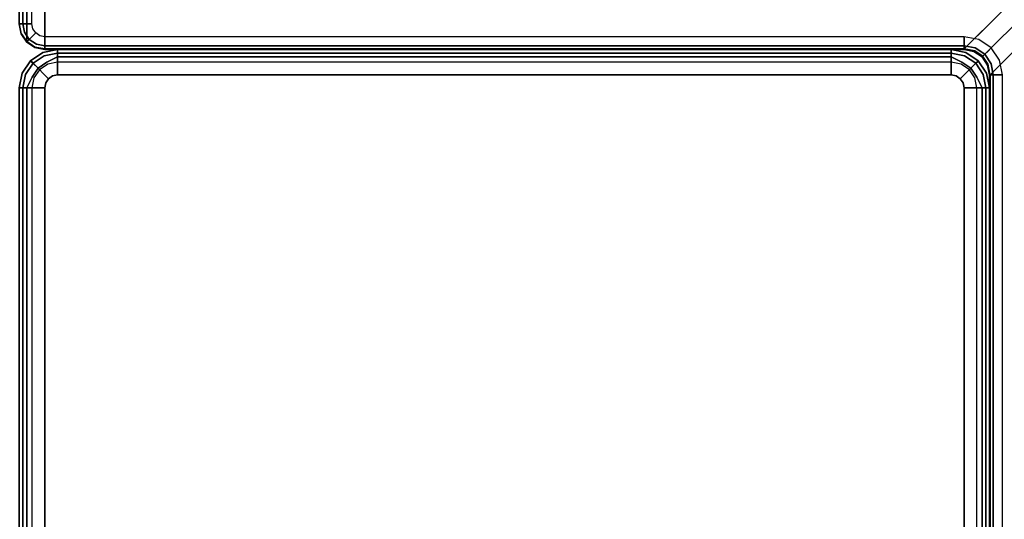
# Model space of a CAD drawing. Extents: x 0 to 320, y 22 to 232.
# Drawn here: x 79 to 98, y 134 to 144 of the extents above; entities that cross this region are included whole.
import ezdxf

# ---------------------------------------------------------------- set-up
doc = ezdxf.new("R2010")
doc.units = 0
doc.header["$LTSCALE"] = 30
doc.header["$MEASUREMENT"] = 0
for name, color, linetype in [('1', 4, 'CONTINUOUS'), ('AFUCH-3-BKFB', 5, 'CONTINUOUS'), ('AFUCH-3-SIFB', 5, 'CONTINUOUS'), ('AFUCH-3-STFB', 5, 'CONTINUOUS')]:
    doc.layers.add(name, color=color, linetype=linetype)

# ---------------------------------------------------------------- blocks, each defined once
blk = doc.blocks.new('KMPCRNRFW')
at = {"layer": 'AFUCH-3-BKFB'}
for points, invisible_edges in [([(0.019, -0.75, 2.154), (0, -0.75, 2.25), (0, -6.5, 2.25), (0.019, -6.5, 2.154)], 8), ([(0.073, -0.75, 2.073), (0.019, -0.75, 2.154), (0.019, -6.5, 2.154), (0.073, -6.5, 2.073)], 2), ([(0.154, -0.75, 2.019), (0.073, -0.75, 2.073), (0.073, -6.5, 2.073), (0.154, -6.5, 2.019)], 8), ([(0.25, -0.75, 2), (0.154, -0.75, 2.019), (0.154, -6.5, 2.019), (0.25, -6.5, 2)], 2), ([(0.038, -3.782, 31.54), (0.038, -6.687, 17.873), (0, -6.5, 17.834), (0, -3.595, 31.5)], 1), ([(0.146, -3.941, 31.574), (0.146, -6.846, 17.907), (0.038, -6.687, 17.873), (0.038, -3.782, 31.54)], 4), ([(0.309, -4.047, 31.596), (0.309, -6.952, 17.93), (0.146, -6.846, 17.907), (0.146, -3.941, 31.574)], 1), ([(0.5, -4.084, 31.604), (0.5, -6.989, 17.938), (0.309, -6.952, 17.93), (0.309, -4.047, 31.596)], 4), ([(21.622, -4.115, 31.634), (18.71, -7.026, 17.936), (18.5, -6.989, 17.938), (21.427, -4.084, 31.604)], 1), ([(21.782, -4.218, 31.644), (18.869, -7.131, 17.936), (18.71, -7.026, 17.936), (21.622, -4.115, 31.634)], 4), ([(21.885, -4.378, 31.634), (18.974, -7.29, 17.936), (18.869, -7.131, 17.936), (21.782, -4.218, 31.644)], 1), ([(21.916, -4.573, 31.604), (19.011, -7.5, 17.938), (18.974, -7.29, 17.936), (21.885, -4.378, 31.634)], 4), ([(0.038, -6.691, 17.834), (0.038, -6.687, 17.873), (0, -6.5, 17.834)], 1), ([(0.038, -6.691, 2.25), (0.056, -6.684, 2.154), (0.019, -6.5, 2.154), (0, -6.5, 2.25)], 3), ([(0.038, -6.691, 17.834), (0.038, -6.691, 2.25), (0, -6.5, 2.25), (0, -6.5, 17.834)], 1), ([(0.056, -6.684, 2.154), (0.106, -6.663, 2.073), (0.073, -6.5, 2.073), (0.019, -6.5, 2.154)], 9), ([(0.106, -6.663, 2.073), (0.181, -6.632, 2.019), (0.154, -6.5, 2.019), (0.073, -6.5, 2.073)], 3), ([(0.181, -6.632, 2.019), (0.269, -6.596, 2), (0.25, -6.5, 2), (0.154, -6.5, 2.019)], 9), ([(0.146, -6.854, 2.25), (0.16, -6.84, 2.154), (0.056, -6.684, 2.154), (0.038, -6.691, 2.25)], 6), ([(0.146, -6.846, 17.907), (0.146, -6.854, 17.834), (0.038, -6.691, 17.834), (0.038, -6.687, 17.873)], 4), ([(0.146, -6.854, 17.834), (0.146, -6.854, 2.25), (0.038, -6.691, 2.25), (0.038, -6.691, 17.834)], 4), ([(0.16, -6.84, 2.154), (0.198, -6.802, 2.073), (0.106, -6.663, 2.073), (0.056, -6.684, 2.154)], 12), ([(0.198, -6.802, 2.073), (0.256, -6.744, 2.019), (0.181, -6.632, 2.019), (0.106, -6.663, 2.073)], 6), ([(0.256, -6.744, 2.019), (0.323, -6.677, 2), (0.269, -6.596, 2), (0.181, -6.632, 2.019)], 12), ([(0.337, -6.894, 2.073), (0.368, -6.819, 2.019), (0.256, -6.744, 2.019), (0.198, -6.802, 2.073)], 3), ([(0.368, -6.819, 2.019), (0.404, -6.731, 2), (0.323, -6.677, 2), (0.256, -6.744, 2.019)], 9), ([(0.5, -6.846, 2.019), (0.5, -6.75, 2), (0.404, -6.731, 2), (0.368, -6.819, 2.019)], 12), ([(0.309, -6.962, 2.25), (0.316, -6.944, 2.154), (0.16, -6.84, 2.154), (0.146, -6.854, 2.25)], 3), ([(0.309, -6.952, 17.93), (0.309, -6.962, 17.834), (0.146, -6.854, 17.834), (0.146, -6.846, 17.907)], 1), ([(0.309, -6.962, 17.834), (0.309, -6.962, 2.25), (0.146, -6.854, 2.25), (0.146, -6.854, 17.834)], 1), ([(0.316, -6.944, 2.154), (0.337, -6.894, 2.073), (0.198, -6.802, 2.073), (0.16, -6.84, 2.154)], 9), ([(0.5, -6.981, 2.154), (0.5, -6.927, 2.073), (0.337, -6.894, 2.073), (0.316, -6.944, 2.154)], 12), ([(0.5, -6.927, 2.073), (0.5, -6.846, 2.019), (0.368, -6.819, 2.019), (0.337, -6.894, 2.073)], 6), ([(18.5, -6.846, 2.019), (18.5, -6.75, 2), (0.5, -6.75, 2), (0.5, -6.846, 2.019)], 8), ([(18.5, -6.927, 2.073), (18.5, -6.846, 2.019), (0.5, -6.846, 2.019), (0.5, -6.927, 2.073)], 2), ([(18.5, -6.981, 2.154), (18.5, -6.927, 2.073), (0.5, -6.927, 2.073), (0.5, -6.981, 2.154)], 8), ([(18.75, -6.895, 2.019), (18.787, -6.807, 2), (18.5, -6.75, 2), (18.5, -6.846, 2.019)], 9), ([(18.719, -6.97, 2.073), (18.75, -6.895, 2.019), (18.5, -6.846, 2.019), (18.5, -6.927, 2.073)], 3), ([(18.699, -7.02, 2.154), (18.719, -6.97, 2.073), (18.5, -6.927, 2.073), (18.5, -6.981, 2.154)], 9), ([(18.905, -7.095, 2.073), (18.963, -7.037, 2.019), (18.75, -6.895, 2.019), (18.719, -6.97, 2.073)], 6), ([(18.963, -7.037, 2.019), (19.03, -6.97, 2), (18.787, -6.807, 2), (18.75, -6.895, 2.019)], 12), ([(0.5, -7, 2.25), (0.5, -6.981, 2.154), (0.316, -6.944, 2.154), (0.309, -6.962, 2.25)], 6), ([(0.309, -6.952, 17.93), (0.5, -6.995, 17.903), (0.5, -6.989, 17.938)], 1), ([(0.5, -6.995, 17.903), (0.5, -6.999, 17.868), (0.309, -6.962, 17.834), (0.309, -6.952, 17.93)], 14), ([(0.5, -7, 17.834), (0.5, -6.999, 17.868), (0.309, -6.962, 17.834)], 2), ([(0.5, -7, 17.834), (0.5, -7, 2.25), (0.309, -6.962, 2.25), (0.309, -6.962, 17.834)], 4), ([(18.5, -7, 2.25), (18.5, -6.981, 2.154), (0.5, -6.981, 2.154), (0.5, -7, 2.25)], 2), ([(18.5, -6.989, 17.938), (18.5, -6.995, 17.903), (0.5, -6.995, 17.903), (0.5, -6.989, 17.938)], 2), ([(18.5, -6.995, 17.903), (18.5, -6.999, 17.868), (0.5, -6.999, 17.868), (0.5, -6.995, 17.903)], 10), ([(18.5, -6.999, 17.868), (18.5, -7, 17.834), (0.5, -7, 17.834), (0.5, -6.999, 17.868)], 8), ([(18.691, -7.038, 2.25), (18.699, -7.02, 2.154), (18.5, -6.981, 2.154), (18.5, -7, 2.25)], 3), ([(18.71, -7.026, 17.936), (18.5, -6.989, 17.938), (18.5, -6.995, 17.903)], 8), ([(18.71, -7.026, 17.936), (18.696, -7.04, 17.802), (18.5, -6.999, 17.868), (18.5, -6.995, 17.903)], 11), ([(18.5, -7, 17.834), (18.696, -7.04, 17.802), (18.5, -6.999, 17.868)], 2), ([(18.696, -7.04, 17.802), (18.691, -7.038, 2.25), (18.5, -7, 2.25), (18.5, -7, 17.834)], 1), ([(18.854, -7.146, 2.25), (18.867, -7.133, 2.154), (18.699, -7.02, 2.154), (18.691, -7.038, 2.25)], 6), ([(18.854, -7.146, 17.792), (18.854, -7.146, 2.25), (18.691, -7.038, 2.25), (18.696, -7.04, 17.802)], 4), ([(18.861, -7.132, 17.915), (18.853, -7.139, 17.864), (18.696, -7.04, 17.802), (18.71, -7.026, 17.936)], 14), ([(18.696, -7.04, 17.802), (18.854, -7.146, 17.792), (18.853, -7.139, 17.864)], 8), ([(18.867, -7.133, 2.154), (18.905, -7.095, 2.073), (18.719, -6.97, 2.073), (18.699, -7.02, 2.154)], 12), ([(18.869, -7.131, 17.936), (18.71, -7.026, 17.936), (18.861, -7.132, 17.915)], 2), ([(18.962, -7.309, 2.25), (18.98, -7.301, 2.154), (18.867, -7.133, 2.154), (18.854, -7.146, 2.25)], 3), ([(18.98, -7.301, 2.154), (19.03, -7.281, 2.073), (18.905, -7.095, 2.073), (18.867, -7.133, 2.154)], 9), ([(18.868, -7.139, 17.915), (18.868, -7.139, 17.915), (18.974, -7.29, 17.936), (18.869, -7.131, 17.936)], 2), ([(19.03, -7.281, 2.073), (19.105, -7.25, 2.019), (18.963, -7.037, 2.019), (18.905, -7.095, 2.073)], 3), ([(19.105, -7.25, 2.019), (19.193, -7.213, 2), (19.03, -6.97, 2), (18.963, -7.037, 2.019)], 9), ([(18.861, -7.147, 17.864), (18.861, -7.147, 17.864), (18.854, -7.146, 17.792), (18.96, -7.304, 17.802)], 8), ([(18.96, -7.304, 17.802), (18.962, -7.309, 2.25), (18.854, -7.146, 2.25), (18.854, -7.146, 17.792)], 1), ([(18.974, -7.29, 17.936), (18.96, -7.304, 17.802), (18.861, -7.147, 17.864), (18.868, -7.139, 17.915)], 11), ([(19.005, -7.5, 17.903), (19.001, -7.5, 17.868), (18.96, -7.304, 17.802), (18.974, -7.29, 17.936)], 14), ([(19.001, -7.5, 17.868), (19.001, -7.5, 17.868), (18.96, -7.304, 17.802), (19, -7.5, 17.834)], 2), ([(19, -7.5, 17.834), (19, -7.5, 2.25), (18.962, -7.309, 2.25), (18.96, -7.304, 17.802)], 4), ([(19, -7.5, 2.25), (19.019, -7.5, 2.154), (18.98, -7.301, 2.154), (18.962, -7.309, 2.25)], 6), ([(19.005, -7.5, 17.903), (19.005, -7.5, 17.903), (19.011, -7.5, 17.938), (18.974, -7.29, 17.936)], 8), ([(19.019, -7.5, 2.154), (19.073, -7.5, 2.073), (19.03, -7.281, 2.073), (18.98, -7.301, 2.154)], 12), ([(19.073, -7.5, 2.073), (19.154, -7.5, 2.019), (19.105, -7.25, 2.019), (19.03, -7.281, 2.073)], 6), ([(19.154, -7.5, 2.019), (19.25, -7.5, 2), (19.193, -7.213, 2), (19.105, -7.25, 2.019)], 12), ([(19, -25.5, 2.25), (19.019, -25.5, 2.154), (19.019, -7.5, 2.154), (19, -7.5, 2.25)], 2), ([(19.001, -25.5, 17.868), (19, -25.5, 17.834), (19, -7.5, 17.834), (19.001, -7.5, 17.868)], 8), ([(19.005, -25.5, 17.903), (19.001, -25.5, 17.868), (19.001, -7.5, 17.868), (19.005, -7.5, 17.903)], 10), ([(19.011, -25.5, 17.938), (19.005, -25.5, 17.903), (19.005, -7.5, 17.903), (19.011, -7.5, 17.938)], 2), ([(19.019, -25.5, 2.154), (19.073, -25.5, 2.073), (19.073, -7.5, 2.073), (19.019, -7.5, 2.154)], 8), ([(19.073, -25.5, 2.073), (19.154, -25.5, 2.019), (19.154, -7.5, 2.019), (19.073, -7.5, 2.073)], 2), ([(19.154, -25.5, 2.019), (19.25, -25.5, 2), (19.25, -7.5, 2), (19.154, -7.5, 2.019)], 8)]:
    blk.add_3dface(points, dxfattribs=dict(at, invisible_edges=invisible_edges))
for points in [[(21.427, -4.084, 31.604), (18.5, -6.989, 17.938), (0.5, -6.989, 17.938), (0.5, -4.084, 31.604)], [(21.916, -25.5, 31.604), (19.011, -25.5, 17.938), (19.011, -7.5, 17.938), (21.916, -4.573, 31.604)], [(18.5, -7, 17.834), (18.5, -7, 2.25), (0.5, -7, 2.25), (0.5, -7, 17.834)], [(19, -25.5, 17.834), (19, -25.5, 2.25), (19, -7.5, 2.25), (19, -7.5, 17.834)]]:
    blk.add_3dface(points, dxfattribs=at)
at = {"layer": 'AFUCH-3-SIFB'}
for points, invisible_edges in [([(0.463, -7.057, 17.5), (0.463, -7.057, 2.25), (0.22, -7.22, 2.25), (0.22, -7.22, 17.5)], 1), ([(0.463, -7.057, 2.25), (0.47, -7.075, 2.154), (0.233, -7.233, 2.154), (0.22, -7.22, 2.25)], 3), ([(0.47, -7.075, 2.154), (0.491, -7.125, 2.073), (0.271, -7.271, 2.073), (0.233, -7.233, 2.154)], 9), ([(0.491, -7.125, 2.073), (0.522, -7.2, 2.019), (0.329, -7.329, 2.019), (0.271, -7.271, 2.073)], 3), ([(0.75, -7, 17.5), (0.75, -7, 2.25), (0.463, -7.057, 2.25), (0.463, -7.057, 17.5)], 4), ([(0.75, -7, 2.25), (0.75, -7.019, 2.154), (0.47, -7.075, 2.154), (0.463, -7.057, 2.25)], 6), ([(0.75, -7.019, 2.154), (0.75, -7.073, 2.073), (0.491, -7.125, 2.073), (0.47, -7.075, 2.154)], 12), ([(0.75, -7.073, 2.073), (0.75, -7.154, 2.019), (0.522, -7.2, 2.019), (0.491, -7.125, 2.073)], 6), ([(18.25, -7, 2.25), (18.25, -7.019, 2.154), (0.75, -7.019, 2.154), (0.75, -7, 2.25)], 2), ([(18.25, -7.019, 2.154), (18.25, -7.073, 2.073), (0.75, -7.073, 2.073), (0.75, -7.019, 2.154)], 8), ([(18.25, -7.073, 2.073), (18.25, -7.154, 2.019), (0.75, -7.154, 2.019), (0.75, -7.073, 2.073)], 2), ([(18.537, -7.057, 17.5), (18.537, -7.057, 2.25), (18.25, -7, 2.25), (18.25, -7, 17.5)], 1), ([(18.537, -7.057, 2.25), (18.53, -7.075, 2.154), (18.25, -7.019, 2.154), (18.25, -7, 2.25)], 3), ([(18.53, -7.075, 2.154), (18.509, -7.125, 2.073), (18.25, -7.073, 2.073), (18.25, -7.019, 2.154)], 9), ([(18.509, -7.125, 2.073), (18.478, -7.2, 2.019), (18.25, -7.154, 2.019), (18.25, -7.073, 2.073)], 3), ([(18.729, -7.271, 2.073), (18.671, -7.329, 2.019), (18.478, -7.2, 2.019), (18.509, -7.125, 2.073)], 6), ([(18.767, -7.233, 2.154), (18.729, -7.271, 2.073), (18.509, -7.125, 2.073), (18.53, -7.075, 2.154)], 12), ([(18.78, -7.22, 2.25), (18.767, -7.233, 2.154), (18.53, -7.075, 2.154), (18.537, -7.057, 2.25)], 6), ([(18.78, -7.22, 17.5), (18.78, -7.22, 2.25), (18.537, -7.057, 2.25), (18.537, -7.057, 17.5)], 4), ([(0.22, -7.22, 17.5), (0.22, -7.22, 2.25), (0.057, -7.463, 2.25), (0.057, -7.463, 17.5)], 4), ([(0.22, -7.22, 2.25), (0.233, -7.233, 2.154), (0.075, -7.47, 2.154), (0.057, -7.463, 2.25)], 6), ([(0.233, -7.233, 2.154), (0.271, -7.271, 2.073), (0.125, -7.491, 2.073), (0.075, -7.47, 2.154)], 12), ([(0.271, -7.271, 2.073), (0.329, -7.329, 2.019), (0.2, -7.522, 2.019), (0.125, -7.491, 2.073)], 6), ([(0.522, -7.2, 2.019), (0.559, -7.288, 2), (0.396, -7.396, 2), (0.329, -7.329, 2.019)], 9), ([(0.75, -7.154, 2.019), (0.75, -7.25, 2), (0.559, -7.288, 2), (0.522, -7.2, 2.019)], 12), ([(18.25, -7.154, 2.019), (18.25, -7.25, 2), (0.75, -7.25, 2), (0.75, -7.154, 2.019)], 8), ([(18.478, -7.2, 2.019), (18.441, -7.288, 2), (18.25, -7.25, 2), (18.25, -7.154, 2.019)], 9), ([(18.671, -7.329, 2.019), (18.604, -7.396, 2), (18.441, -7.288, 2), (18.478, -7.2, 2.019)], 12), ([(18.875, -7.491, 2.073), (18.8, -7.522, 2.019), (18.671, -7.329, 2.019), (18.729, -7.271, 2.073)], 3), ([(18.925, -7.47, 2.154), (18.875, -7.491, 2.073), (18.729, -7.271, 2.073), (18.767, -7.233, 2.154)], 9), ([(18.943, -7.463, 2.25), (18.925, -7.47, 2.154), (18.767, -7.233, 2.154), (18.78, -7.22, 2.25)], 3), ([(18.943, -7.463, 17.5), (18.943, -7.463, 2.25), (18.78, -7.22, 2.25), (18.78, -7.22, 17.5)], 1), ([(0.057, -7.463, 17.5), (0.057, -7.463, 2.25), (0, -7.75, 2.25), (0, -7.75, 17.5)], 1), ([(0.057, -7.463, 2.25), (0.075, -7.47, 2.154), (0.019, -7.75, 2.154), (0, -7.75, 2.25)], 3), ([(0.075, -7.47, 2.154), (0.125, -7.491, 2.073), (0.073, -7.75, 2.073), (0.019, -7.75, 2.154)], 9), ([(0.125, -7.491, 2.073), (0.2, -7.522, 2.019), (0.154, -7.75, 2.019), (0.073, -7.75, 2.073)], 3), ([(0.329, -7.329, 2.019), (0.396, -7.396, 2), (0.288, -7.559, 2), (0.2, -7.522, 2.019)], 12), ([(18.8, -7.522, 2.019), (18.712, -7.559, 2), (18.604, -7.396, 2), (18.671, -7.329, 2.019)], 9), ([(18.927, -7.75, 2.073), (18.846, -7.75, 2.019), (18.8, -7.522, 2.019), (18.875, -7.491, 2.073)], 6), ([(18.981, -7.75, 2.154), (18.927, -7.75, 2.073), (18.875, -7.491, 2.073), (18.925, -7.47, 2.154)], 12), ([(19, -7.75, 2.25), (18.981, -7.75, 2.154), (18.925, -7.47, 2.154), (18.943, -7.463, 2.25)], 6), ([(19, -7.75, 17.5), (19, -7.75, 2.25), (18.943, -7.463, 2.25), (18.943, -7.463, 17.5)], 4), ([(0.2, -7.522, 2.019), (0.288, -7.559, 2), (0.25, -7.75, 2), (0.154, -7.75, 2.019)], 9), ([(18.846, -7.75, 2.019), (18.75, -7.75, 2), (18.712, -7.559, 2), (18.8, -7.522, 2.019)], 12), ([(0, -7.75, 2.25), (0.019, -7.75, 2.154), (0.019, -25.25, 2.154), (0, -25.25, 2.25)], 2), ([(0.019, -7.75, 2.154), (0.073, -7.75, 2.073), (0.073, -25.25, 2.073), (0.019, -25.25, 2.154)], 8), ([(0.073, -7.75, 2.073), (0.154, -7.75, 2.019), (0.154, -25.25, 2.019), (0.073, -25.25, 2.073)], 2), ([(0.154, -7.75, 2.019), (0.25, -7.75, 2), (0.25, -25.25, 2), (0.154, -25.25, 2.019)], 8), ([(18.846, -25.25, 2.019), (18.75, -25.25, 2), (18.75, -7.75, 2), (18.846, -7.75, 2.019)], 8), ([(18.927, -25.25, 2.073), (18.846, -25.25, 2.019), (18.846, -7.75, 2.019), (18.927, -7.75, 2.073)], 2), ([(18.981, -25.25, 2.154), (18.927, -25.25, 2.073), (18.927, -7.75, 2.073), (18.981, -7.75, 2.154)], 8), ([(19, -25.25, 2.25), (18.981, -25.25, 2.154), (18.981, -7.75, 2.154), (19, -7.75, 2.25)], 2)]:
    blk.add_3dface(points, dxfattribs=dict(at, invisible_edges=invisible_edges))
at = {"layer": 'AFUCH-3-STFB'}
for points, invisible_edges in [([(0.226, -7.226, 17.595), (0.463, -7.057, 17.5), (0.22, -7.22, 17.5)], 5), ([(0.466, -7.065, 17.595), (0.463, -7.057, 17.5), (0.226, -7.226, 17.595)], 15), ([(0.276, -7.276, 17.77), (0.466, -7.065, 17.595), (0.226, -7.226, 17.595)], 7), ([(0.493, -7.13, 17.77), (0.466, -7.065, 17.595), (0.276, -7.276, 17.77)], 15), ([(0.368, -7.368, 17.907), (0.493, -7.13, 17.77), (0.276, -7.276, 17.77)], 7), ([(0.543, -7.251, 17.907), (0.493, -7.13, 17.77), (0.368, -7.368, 17.907)], 7), ([(0.466, -7.065, 17.595), (0.75, -7, 17.5), (0.463, -7.057, 17.5)], 13), ([(0.75, -7.038, 17.691), (0.75, -7, 17.5), (0.466, -7.065, 17.595)], 14), ([(0.493, -7.13, 17.77), (0.75, -7.038, 17.691), (0.466, -7.065, 17.595)], 15), ([(0.75, -7.146, 17.854), (0.75, -7.038, 17.691), (0.493, -7.13, 17.77)], 14), ([(0.543, -7.251, 17.907), (0.75, -7.146, 17.854), (0.493, -7.13, 17.77)], 14), ([(18.25, -7.038, 17.691), (18.25, -7, 17.5), (0.75, -7, 17.5), (0.75, -7.038, 17.691)], 8), ([(18.25, -7.146, 17.854), (18.25, -7.038, 17.691), (0.75, -7.038, 17.691), (0.75, -7.146, 17.854)], 2), ([(18.534, -7.065, 17.595), (18.537, -7.057, 17.5), (18.25, -7, 17.5)], 13), ([(18.25, -7, 17.5), (18.25, -7.038, 17.691), (18.534, -7.065, 17.595)], 14), ([(18.534, -7.065, 17.595), (18.25, -7.038, 17.691), (18.507, -7.13, 17.77)], 15), ([(18.25, -7.038, 17.691), (18.25, -7.146, 17.854), (18.507, -7.13, 17.77)], 14), ([(18.507, -7.13, 17.77), (18.25, -7.146, 17.854), (18.457, -7.251, 17.907)], 13), ([(18.507, -7.13, 17.77), (18.457, -7.251, 17.907), (18.724, -7.276, 17.77)], 15), ([(18.534, -7.065, 17.595), (18.507, -7.13, 17.77), (18.774, -7.226, 17.595)], 15), ([(18.774, -7.226, 17.595), (18.507, -7.13, 17.77), (18.724, -7.276, 17.77)], 7), ([(18.534, -7.065, 17.595), (18.78, -7.22, 17.5), (18.537, -7.057, 17.5)], 13), ([(18.774, -7.226, 17.595), (18.78, -7.22, 17.5), (18.534, -7.065, 17.595)], 14), ([(0.065, -7.466, 17.595), (0.22, -7.22, 17.5), (0.057, -7.463, 17.5)], 13), ([(0.226, -7.226, 17.595), (0.22, -7.22, 17.5), (0.065, -7.466, 17.595)], 14), ([(0.13, -7.493, 17.77), (0.226, -7.226, 17.595), (0.065, -7.466, 17.595)], 15), ([(0.276, -7.276, 17.77), (0.226, -7.226, 17.595), (0.13, -7.493, 17.77)], 14), ([(0.251, -7.543, 17.907), (0.276, -7.276, 17.77), (0.13, -7.493, 17.77)], 15), ([(0.368, -7.368, 17.907), (0.276, -7.276, 17.77), (0.251, -7.543, 17.907)], 6), ([(0.49, -7.49, 17.986), (0.543, -7.251, 17.907), (0.368, -7.368, 17.907)], 5), ([(0.609, -7.41, 17.986), (0.543, -7.251, 17.907), (0.49, -7.49, 17.986)], 15), ([(0.75, -7.309, 17.962), (0.75, -7.146, 17.854), (0.543, -7.251, 17.907)], 12), ([(0.609, -7.41, 17.986), (0.75, -7.309, 17.962), (0.543, -7.251, 17.907)], 15), ([(0.75, -7.5, 18), (0.75, -7.309, 17.962), (0.609, -7.41, 17.986)], 14), ([(18.25, -7.309, 17.962), (18.25, -7.146, 17.854), (0.75, -7.146, 17.854), (0.75, -7.309, 17.962)], 8), ([(18.25, -7.5, 18), (18.25, -7.309, 17.962), (0.75, -7.309, 17.962), (0.75, -7.5, 18)], 2), ([(18.25, -7.146, 17.854), (18.25, -7.309, 17.962), (18.457, -7.251, 17.907)], 6), ([(18.457, -7.251, 17.907), (18.25, -7.309, 17.962), (18.391, -7.41, 17.986)], 15), ([(18.25, -7.309, 17.962), (18.25, -7.5, 18), (18.391, -7.41, 17.986)], 14), ([(18.457, -7.251, 17.907), (18.391, -7.41, 17.986), (18.632, -7.368, 17.907)], 7), ([(18.724, -7.276, 17.77), (18.457, -7.251, 17.907), (18.632, -7.368, 17.907)], 5), ([(18.724, -7.276, 17.77), (18.632, -7.368, 17.907), (18.87, -7.493, 17.77)], 14), ([(18.774, -7.226, 17.595), (18.724, -7.276, 17.77), (18.935, -7.466, 17.595)], 14), ([(18.935, -7.466, 17.595), (18.724, -7.276, 17.77), (18.87, -7.493, 17.77)], 15), ([(18.774, -7.226, 17.595), (18.943, -7.463, 17.5), (18.78, -7.22, 17.5)], 5), ([(18.935, -7.466, 17.595), (18.943, -7.463, 17.5), (18.774, -7.226, 17.595)], 15), ([(0.057, -7.463, 17.5), (0, -7.75, 17.5), (0.065, -7.466, 17.595)], 14), ([(0.065, -7.466, 17.595), (0, -7.75, 17.5), (0.038, -7.75, 17.691)], 13), ([(0.065, -7.466, 17.595), (0.038, -7.75, 17.691), (0.13, -7.493, 17.77)], 15), ([(0.13, -7.493, 17.77), (0.038, -7.75, 17.691), (0.146, -7.75, 17.854)], 13), ([(0.13, -7.493, 17.77), (0.146, -7.75, 17.854), (0.251, -7.543, 17.907)], 13), ([(0.41, -7.609, 17.986), (0.368, -7.368, 17.907), (0.251, -7.543, 17.907)], 13), ([(0.49, -7.49, 17.986), (0.368, -7.368, 17.907), (0.41, -7.609, 17.986)], 14), ([(0.41, -7.609, 17.986), (0.519, -7.654, 18), (0.49, -7.49, 17.986)], 15), ([(0.49, -7.49, 17.986), (0.573, -7.573, 18), (0.609, -7.41, 17.986)], 14), ([(0.49, -7.49, 17.986), (0.519, -7.654, 18), (0.573, -7.573, 18)], 5), ([(0.75, -7.5, 18), (0.654, -7.519, 18), (0.573, -7.573, 18), (0.5, -25.25, 18)], 12), ([(0.75, -7.5, 18), (0.5, -25.25, 18), (18.25, -25.5, 18), (18.5, -7.75, 18)], 15), ([(0.609, -7.41, 17.986), (0.573, -7.573, 18), (0.654, -7.519, 18)], 13), ([(0.609, -7.41, 17.986), (0.654, -7.519, 18), (0.75, -7.5, 18)], 13), ([(18.5, -7.75, 18), (18.481, -7.654, 18), (18.427, -7.573, 18), (0.75, -7.5, 18)], 12), ([(18.427, -7.573, 18), (18.346, -7.519, 18), (18.25, -7.5, 18), (0.75, -7.5, 18)], 8), ([(18.391, -7.41, 17.986), (18.25, -7.5, 18), (18.346, -7.519, 18)], 13), ([(18.391, -7.41, 17.986), (18.346, -7.519, 18), (18.51, -7.49, 17.986)], 15), ([(18.51, -7.49, 17.986), (18.346, -7.519, 18), (18.427, -7.573, 18)], 5), ([(18.632, -7.368, 17.907), (18.391, -7.41, 17.986), (18.51, -7.49, 17.986)], 7), ([(18.51, -7.49, 17.986), (18.427, -7.573, 18), (18.59, -7.609, 17.986)], 14), ([(18.632, -7.368, 17.907), (18.51, -7.49, 17.986), (18.749, -7.543, 17.907)], 6), ([(18.749, -7.543, 17.907), (18.51, -7.49, 17.986), (18.59, -7.609, 17.986)], 15), ([(18.87, -7.493, 17.77), (18.632, -7.368, 17.907), (18.749, -7.543, 17.907)], 13), ([(18.749, -7.543, 17.907), (18.854, -7.75, 17.854), (18.87, -7.493, 17.77)], 14), ([(18.87, -7.493, 17.77), (18.854, -7.75, 17.854), (18.962, -7.75, 17.691)], 13), ([(18.87, -7.493, 17.77), (18.962, -7.75, 17.691), (18.935, -7.466, 17.595)], 15), ([(18.935, -7.466, 17.595), (19, -7.75, 17.5), (18.943, -7.463, 17.5)], 13), ([(18.935, -7.466, 17.595), (18.962, -7.75, 17.691), (19, -7.75, 17.5)], 13), ([(0.251, -7.543, 17.907), (0.146, -7.75, 17.854), (0.309, -7.75, 17.962)], 12), ([(0.251, -7.543, 17.907), (0.309, -7.75, 17.962), (0.41, -7.609, 17.986)], 15), ([(0.41, -7.609, 17.986), (0.309, -7.75, 17.962), (0.5, -7.75, 18)], 13), ([(0.41, -7.609, 17.986), (0.5, -7.75, 18), (0.519, -7.654, 18)], 13), ([(0.573, -7.573, 18), (0.519, -7.654, 18), (0.5, -7.75, 18), (0.5, -25.25, 18)], 8), ([(18.59, -7.609, 17.986), (18.427, -7.573, 18), (18.481, -7.654, 18)], 13), ([(18.481, -7.654, 18), (18.5, -7.75, 18), (18.59, -7.609, 17.986)], 14), ([(18.59, -7.609, 17.986), (18.5, -7.75, 18), (18.691, -7.75, 17.962)], 13), ([(18.59, -7.609, 17.986), (18.691, -7.75, 17.962), (18.749, -7.543, 17.907)], 15), ([(18.749, -7.543, 17.907), (18.691, -7.75, 17.962), (18.854, -7.75, 17.854)], 5), ([(0.038, -7.75, 17.691), (0, -7.75, 17.5), (0, -25.25, 17.5), (0.038, -25.25, 17.691)], 8), ([(0.146, -7.75, 17.854), (0.038, -7.75, 17.691), (0.038, -25.25, 17.691), (0.146, -25.25, 17.854)], 2), ([(0.309, -7.75, 17.962), (0.146, -7.75, 17.854), (0.146, -25.25, 17.854), (0.309, -25.25, 17.962)], 8), ([(0.5, -7.75, 18), (0.309, -7.75, 17.962), (0.309, -25.25, 17.962), (0.5, -25.25, 18)], 2), ([(18.25, -25.5, 18), (18.346, -25.481, 18), (18.427, -25.427, 18), (18.5, -7.75, 18)], 12), ([(18.427, -25.427, 18), (18.481, -25.346, 18), (18.5, -25.25, 18), (18.5, -7.75, 18)], 8), ([(18.5, -25.25, 18), (18.691, -25.25, 17.962), (18.691, -7.75, 17.962), (18.5, -7.75, 18)], 2), ([(18.691, -25.25, 17.962), (18.854, -25.25, 17.854), (18.854, -7.75, 17.854), (18.691, -7.75, 17.962)], 8), ([(18.854, -25.25, 17.854), (18.962, -25.25, 17.691), (18.962, -7.75, 17.691), (18.854, -7.75, 17.854)], 2), ([(18.962, -25.25, 17.691), (19, -25.25, 17.5), (19, -7.75, 17.5), (18.962, -7.75, 17.691)], 8)]:
    blk.add_3dface(points, dxfattribs=dict(at, invisible_edges=invisible_edges))

msp = doc.modelspace()

# ---------------------------------------------------------------- block references
at = {"layer": '1'}
msp.add_blockref('KMPCRNRFW', (78.505, 150.542), dxfattribs=at)

doc.saveas('drawing.dxf')
